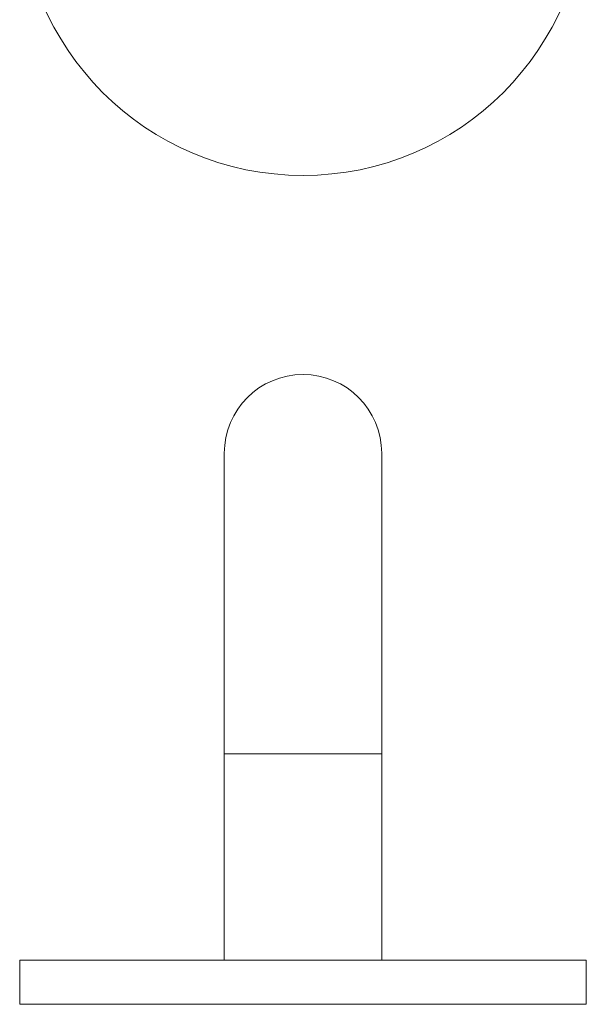
# Model space of a CAD drawing. Units: millimetres. Extents: x 7 to 438, y 7 to 308.
# Drawn here: x 159 to 195, y 147 to 209 of the extents above; entities that cross this region are included whole.
import ezdxf

# ---------------------------------------------------------------- set-up
doc = ezdxf.new("R2010")
doc.units = ezdxf.units.MM
doc.header["$LTSCALE"] = 1.5

msp = doc.modelspace()

# ---------------------------------------------------------------- linework, layer by layer
at = {"color": 7, "linetype": 'Continuous', "lineweight": 15}
for p, q in [((171.67, 181.526), (171.67, 162.426)), ((181.67, 162.426), (181.67, 181.526)), ((171.67, 162.426), (171.67, 149.326)), ((181.67, 149.326), (181.67, 162.426)), ((158.67, 149.326), (158.67, 146.526)), ((158.67, 149.326), (194.67, 149.326)), ((194.67, 149.326), (194.67, 146.526)), ((158.67, 146.526), (194.67, 146.526))]:
    msp.add_line(p, q, dxfattribs=at)
at = {"color": 8, "linetype": 'Continuous', "lineweight": 15}
msp.add_line((181.67, 162.426), (171.67, 162.426), dxfattribs=at)
at = {"color": 7, "linetype": 'Continuous', "lineweight": 15}
for centre, radius, start, end in [((176.67, 217.168), 18, 180, 0), ((176.67, 181.526), 5, 0, 180)]:
    msp.add_arc(centre, radius, start, end, dxfattribs=at)

doc.saveas('drawing.dxf')
